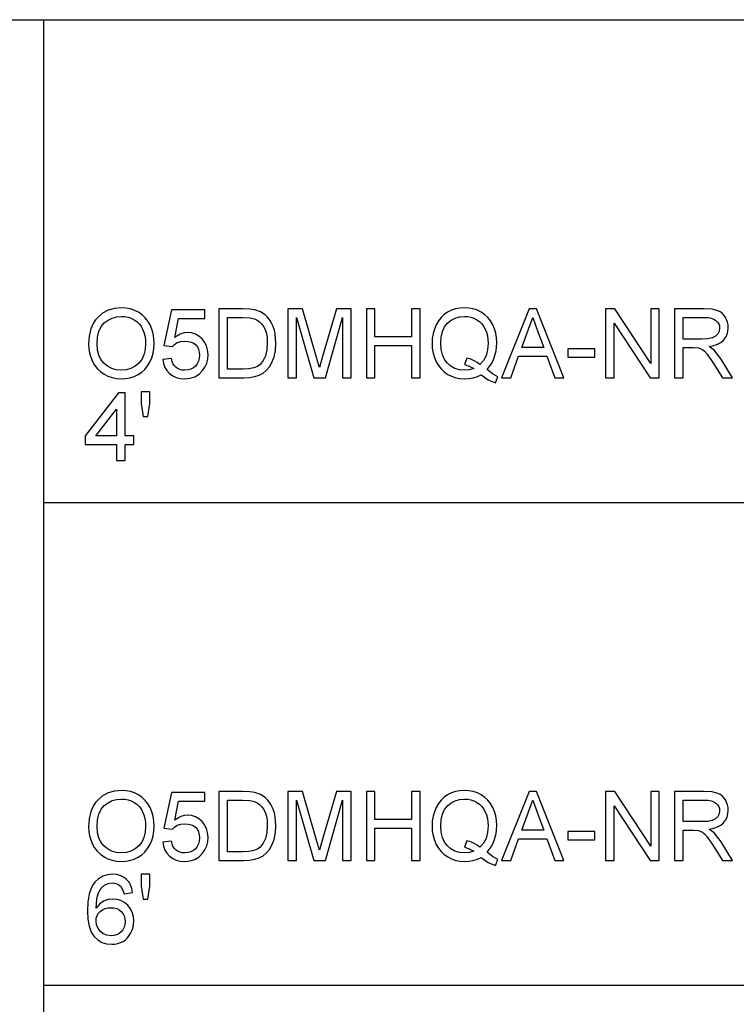
# Model space of a CAD drawing. Units: inches. Extents: x -23916 to -19788, y -8073 to -7401.
# Drawn here: x -20312 to -20063, y -7744 to -7401 of the extents above; entities that cross this region are included whole.
import ezdxf

# ---------------------------------------------------------------- set-up
doc = ezdxf.new("R2010")
doc.units = ezdxf.units.IN
doc.header["$MEASUREMENT"] = 0

msp = doc.modelspace()

# ---------------------------------------------------------------- linework, layer by layer
for p, q in [((-21335.675971, -7400.886255), (-19787.675971, -7400.886255)), ((-20303.675971, -8072.886255), (-20303.675971, -7400.886255)), ((-20281.264808, -7502.005786), (-20283.211195, -7503.057838)), ((-20279.08642, -7501.374555), (-20281.264808, -7502.005786)), ((-20276.676032, -7501.164145), (-20279.08642, -7501.374555)), ((-20275.062642, -7501.262946), (-20276.676032, -7501.164145)), ((-20273.530488, -7501.55935), (-20275.062642, -7501.262946)), ((-20272.079571, -7502.053357), (-20273.530488, -7501.55935)), ((-20270.709891, -7502.744967), (-20272.079571, -7502.053357)), ((-20259.269421, -7501.913572), (-20261.892415, -7514.279115)), ((-20247.653304, -7501.913572), (-20259.269421, -7501.913572)), ((-20247.653304, -7504.911279), (-20247.653304, -7501.913572)), ((-20234.509059, -7501.538858), (-20242.782029, -7501.538858)), ((-20242.782029, -7501.538858), (-20242.782029, -7525.520519)), ((-20232.036828, -7501.625218), (-20234.509059, -7501.538858)), ((-20230.229128, -7501.884297), (-20232.036828, -7501.625218)), ((-20228.317504, -7502.550292), (-20230.229128, -7501.884297)), ((-20213.642203, -7501.538858), (-20218.800368, -7501.538858)), ((-20218.800368, -7501.538858), (-20218.800368, -7525.520519)), ((-20208.735799, -7518.441948), (-20213.642203, -7501.538858)), ((-20201.850439, -7501.538858), (-20206.674875, -7518.149203)), ((-20196.692274, -7501.538858), (-20201.850439, -7501.538858)), ((-20196.692274, -7525.520519), (-20196.692274, -7501.538858)), ((-20188.448578, -7501.538858), (-20191.446286, -7501.538858)), ((-20191.446286, -7501.538858), (-20191.446286, -7525.520519)), ((-20188.448578, -7511.281408), (-20188.448578, -7501.538858)), ((-20172.710613, -7501.538858), (-20175.708321, -7501.538858)), ((-20175.708321, -7501.538858), (-20175.708321, -7511.281408)), ((-20172.710613, -7525.520519), (-20172.710613, -7501.538858)), ((-20161.819772, -7502.01713), (-20163.161275, -7502.680563)), ((-20160.400691, -7501.543249), (-20161.819772, -7502.01713)), ((-20158.904033, -7501.258921), (-20160.400691, -7501.543249)), ((-20157.329797, -7501.164145), (-20158.904033, -7501.258921)), ((-20155.742205, -7501.261116), (-20157.329797, -7501.164145)), ((-20154.234752, -7501.552032), (-20155.742205, -7501.261116)), ((-20152.807438, -7502.03689), (-20154.234752, -7501.552032)), ((-20151.460262, -7502.715693), (-20152.807438, -7502.03689)), ((-20134.829425, -7501.538858), (-20144.402183, -7525.520519)), ((-20132.27669, -7501.538858), (-20134.829425, -7501.538858)), ((-20122.703932, -7525.520519), (-20132.27669, -7501.538858)), ((-20105.051416, -7501.538858), (-20108.2599, -7501.538858)), ((-20108.2599, -7501.538858), (-20108.2599, -7525.520519)), ((-20092.521935, -7520.538001), (-20105.051416, -7501.538858)), ((-20089.524227, -7501.538858), (-20092.521935, -7501.538858)), ((-20092.521935, -7501.538858), (-20092.521935, -7520.538001)), ((-20089.524227, -7525.520519), (-20089.524227, -7501.538858)), ((-20073.944344, -7501.538858), (-20084.278239, -7501.538858)), ((-20084.278239, -7501.538858), (-20084.278239, -7525.520519)), ((-20071.166927, -7501.7006), (-20073.944344, -7501.538858)), ((-20069.146256, -7502.185824), (-20071.166927, -7501.7006)), ((-20285.674827, -7505.412696), (-20286.324171, -7506.37537)), ((-20284.925583, -7504.530711), (-20285.674827, -7505.412696)), ((-20283.211195, -7503.057838), (-20284.925583, -7504.530711)), ((-20282.624608, -7506.401351), (-20281.314209, -7505.42157)), ((-20281.314209, -7505.42157), (-20279.883052, -7504.721727)), ((-20279.883052, -7504.721727), (-20278.331138, -7504.301821)), ((-20278.331138, -7504.301821), (-20276.658467, -7504.161852)), ((-20276.658467, -7504.161852), (-20275.46791, -7504.23449)), ((-20275.46791, -7504.23449), (-20274.337732, -7504.452402)), ((-20274.337732, -7504.452402), (-20273.267932, -7504.815588)), ((-20273.267932, -7504.815588), (-20272.258511, -7505.324049)), ((-20272.258511, -7505.324049), (-20271.338012, -7505.964612)), ((-20269.45987, -7503.613322), (-20270.709891, -7502.744967)), ((-20268.367932, -7504.637563), (-20269.45987, -7503.613322)), ((-20267.434076, -7505.817691), (-20268.367932, -7504.637563)), ((-20258.127716, -7511.515604), (-20256.845493, -7504.911279)), ((-20256.845493, -7504.911279), (-20247.653304, -7504.911279)), ((-20239.784321, -7522.522811), (-20239.784321, -7504.536566)), ((-20239.784321, -7504.536566), (-20234.561753, -7504.536566)), ((-20234.561753, -7504.536566), (-20232.035364, -7504.656591)), ((-20232.035364, -7504.656591), (-20230.311097, -7505.016667)), ((-20230.311097, -7505.016667), (-20229.429386, -7505.435293)), ((-20229.429386, -7505.435293), (-20228.616836, -7506.017855)), ((-20226.70448, -7503.599782), (-20228.317504, -7502.550292)), ((-20225.815633, -7504.457525), (-20226.70448, -7503.599782)), ((-20225.04608, -7505.42651), (-20225.815633, -7504.457525)), ((-20224.395821, -7506.506739), (-20225.04608, -7505.42651)), ((-20215.80266, -7525.520519), (-20215.80266, -7504.536566)), ((-20215.80266, -7504.536566), (-20209.777971, -7525.520519)), ((-20205.714672, -7525.520519), (-20199.689982, -7504.536566)), ((-20199.689982, -7504.536566), (-20199.689982, -7525.520519)), ((-20165.468105, -7504.543152), (-20166.39757, -7505.734075)), ((-20164.38934, -7503.525315), (-20165.468105, -7504.543152)), ((-20163.161275, -7502.680563), (-20164.38934, -7503.525315)), ((-20163.237389, -7506.512594), (-20161.984441, -7505.484144)), ((-20161.984441, -7505.484144), (-20160.579265, -7504.749538)), ((-20160.579265, -7504.749538), (-20159.021863, -7504.308774)), ((-20159.021863, -7504.308774), (-20157.312233, -7504.161852)), ((-20157.312233, -7504.161852), (-20156.149852, -7504.23449)), ((-20156.149852, -7504.23449), (-20155.045655, -7504.452402)), ((-20155.045655, -7504.452402), (-20153.999641, -7504.815588)), ((-20153.999641, -7504.815588), (-20153.01181, -7505.324049)), ((-20153.01181, -7505.324049), (-20152.110705, -7505.964063)), ((-20150.230917, -7503.569044), (-20151.460262, -7502.715693)), ((-20149.157092, -7504.57755), (-20150.230917, -7503.569044)), ((-20148.238788, -7505.741211), (-20149.157092, -7504.57755)), ((-20135.046057, -7508.617429), (-20133.553058, -7504.536566)), ((-20133.553058, -7504.536566), (-20131.872702, -7509.13266)), ((-20081.280531, -7512.030835), (-20081.280531, -7504.536566)), ((-20081.280531, -7504.536566), (-20073.815537, -7504.536566)), ((-20073.815537, -7504.536566), (-20072.537522, -7504.601336)), ((-20072.537522, -7504.601336), (-20071.443571, -7504.795645)), ((-20071.443571, -7504.795645), (-20070.533683, -7505.119494)), ((-20070.533683, -7505.119494), (-20069.807859, -7505.572883)), ((-20068.366456, -7502.571516), (-20069.146256, -7502.185824)), ((-20067.669358, -7503.081624), (-20068.366456, -7502.571516)), ((-20067.054959, -7503.716148), (-20067.669358, -7503.081624)), ((-20066.523261, -7504.475089), (-20067.054959, -7503.716148)), ((-20066.094207, -7505.317646), (-20066.523261, -7504.475089)), ((-20065.78774, -7506.203016), (-20066.094207, -7505.317646)), ((-20287.323163, -7508.542779), (-20287.922558, -7511.032941)), ((-20286.324171, -7506.37537), (-20287.323163, -7508.542779)), ((-20284.499639, -7509.389544), (-20283.718376, -7507.708274)), ((-20283.718376, -7507.708274), (-20282.624608, -7506.401351)), ((-20271.338012, -7505.964612), (-20270.534976, -7506.724102)), ((-20270.534976, -7506.724102), (-20269.849404, -7507.60252)), ((-20269.849404, -7507.60252), (-20269.281296, -7508.599865)), ((-20269.281296, -7508.599865), (-20268.835592, -7509.701683)), ((-20266.658302, -7507.153705), (-20267.434076, -7505.817691)), ((-20266.048661, -7508.615234), (-20266.658302, -7507.153705)), ((-20265.613203, -7510.171905), (-20266.048661, -7508.615234)), ((-20228.616836, -7506.017855), (-20227.873447, -7506.764354)), ((-20227.873447, -7506.764354), (-20227.199219, -7507.674791)), ((-20227.199219, -7507.674791), (-20226.639527, -7508.774048)), ((-20226.639527, -7508.774048), (-20226.239747, -7510.087009)), ((-20223.864855, -7507.69821), (-20224.395821, -7506.506739)), ((-20223.45245, -7508.989947), (-20223.864855, -7507.69821)), ((-20223.157876, -7510.370971), (-20223.45245, -7508.989947)), ((-20167.795061, -7508.588338), (-20168.236008, -7510.157999)), ((-20167.177735, -7507.098083), (-20167.795061, -7508.588338)), ((-20166.39757, -7505.734075), (-20167.177735, -7507.098083)), ((-20165.002641, -7509.442238), (-20164.267119, -7507.83269)), ((-20164.267119, -7507.83269), (-20163.237389, -7506.512594)), ((-20152.110705, -7505.964063), (-20151.324868, -7506.721906)), ((-20151.324868, -7506.721906), (-20150.654299, -7507.597579)), ((-20150.654299, -7507.597579), (-20150.098999, -7508.591082)), ((-20150.098999, -7508.591082), (-20149.663541, -7509.687961)), ((-20147.476004, -7507.060027), (-20148.238788, -7505.741211)), ((-20146.876609, -7508.501063), (-20147.476004, -7507.060027)), ((-20146.44847, -7510.031387), (-20146.876609, -7508.501063)), ((-20137.393871, -7515.028542), (-20135.046057, -7508.617429)), ((-20105.262192, -7525.520519), (-20105.262192, -7506.515521)), ((-20105.262192, -7506.515521), (-20092.732711, -7525.520519)), ((-20069.807859, -7505.572883), (-20069.25329, -7506.126536)), ((-20069.25329, -7506.126536), (-20068.85717, -7506.751181)), ((-20068.85717, -7506.751181), (-20068.619498, -7507.446816)), ((-20068.540274, -7508.213441), (-20068.706406, -7509.272446)), ((-20068.619498, -7507.446816), (-20068.540274, -7508.213441)), ((-20065.60386, -7507.1312), (-20065.78774, -7506.203016)), ((-20065.644112, -7509.333923), (-20065.542566, -7508.102198)), ((-20065.542566, -7508.102198), (-20065.60386, -7507.1312)), ((-20287.922558, -7511.032941), (-20288.122357, -7513.845853)), ((-20285.124649, -7513.875128), (-20284.968397, -7511.445162)), ((-20284.968397, -7511.445162), (-20284.499639, -7509.389544)), ((-20268.835592, -7509.701683), (-20268.517232, -7510.893521)), ((-20268.517232, -7510.893521), (-20268.326216, -7512.175378)), ((-20268.326216, -7512.175378), (-20268.262544, -7513.547253)), ((-20265.351928, -7511.823718), (-20265.613203, -7510.171905)), ((-20265.264836, -7513.570673), (-20265.351928, -7511.823718)), ((-20257.069809, -7510.757395), (-20258.127716, -7511.515604)), ((-20255.986287, -7510.215816), (-20257.069809, -7510.757395)), ((-20254.87715, -7509.89087), (-20255.986287, -7510.215816)), ((-20253.742398, -7509.782554), (-20254.87715, -7509.89087)), ((-20252.282515, -7509.916851), (-20253.742398, -7509.782554)), ((-20250.941561, -7510.319741), (-20252.282515, -7509.916851)), ((-20249.719534, -7510.991225), (-20250.941561, -7510.319741)), ((-20248.616435, -7511.931302), (-20249.719534, -7510.991225)), ((-20247.703254, -7513.082521), (-20248.616435, -7511.931302)), ((-20226.239747, -7510.087009), (-20225.99988, -7511.613673)), ((-20225.99988, -7511.613673), (-20225.919924, -7513.354042)), ((-20222.922216, -7513.400881), (-20223.157876, -7510.370971)), ((-20175.708321, -7511.281408), (-20188.448578, -7511.281408)), ((-20168.500576, -7511.807068), (-20168.588765, -7513.535543)), ((-20168.236008, -7510.157999), (-20168.500576, -7511.807068)), ((-20165.591058, -7513.529689), (-20165.443954, -7511.341238)), ((-20165.443954, -7511.341238), (-20165.002641, -7509.442238)), ((-20149.663541, -7509.687961), (-20149.352499, -7510.873761)), ((-20149.352499, -7510.873761), (-20149.165874, -7512.148482)), ((-20149.165874, -7512.148482), (-20149.103666, -7513.512124)), ((-20146.191586, -7511.650998), (-20146.44847, -7510.031387)), ((-20146.105958, -7513.359897), (-20146.191586, -7511.650998)), ((-20131.872702, -7509.13266), (-20129.712245, -7515.028542)), ((-20074.570818, -7512.030835), (-20081.280531, -7512.030835)), ((-20072.643825, -7511.924715), (-20074.570818, -7512.030835)), ((-20071.148631, -7511.606355), (-20072.643825, -7511.924715)), ((-20070.023027, -7511.054531), (-20071.148631, -7511.606355)), ((-20069.204805, -7510.248018), (-20070.023027, -7511.054531)), ((-20068.706406, -7509.272446), (-20069.204805, -7510.248018)), ((-20067.1673, -7512.423113), (-20066.456479, -7511.49438)), ((-20066.456479, -7511.49438), (-20065.94875, -7510.46465)), ((-20065.94875, -7510.46465), (-20065.644112, -7509.333923)), ((-20288.122357, -7513.845853), (-20288.036729, -7515.400145)), ((-20288.036729, -7515.400145), (-20287.779845, -7516.913088)), ((-20284.9748, -7515.862499), (-20285.124649, -7513.875128)), ((-20268.411295, -7515.659042), (-20268.857548, -7517.51541)), ((-20268.262544, -7513.547253), (-20268.411295, -7515.659042)), ((-20265.631499, -7517.014816), (-20265.356502, -7515.340682)), ((-20265.356502, -7515.340682), (-20265.264836, -7513.570673)), ((-20261.892415, -7514.279115), (-20258.894707, -7514.653829)), ((-20258.894707, -7514.653829), (-20258.151867, -7513.900011)), ((-20258.151867, -7513.900011), (-20257.211424, -7513.301348)), ((-20257.211424, -7513.301348), (-20256.033858, -7512.910533)), ((-20256.033858, -7512.910533), (-20254.579648, -7512.780262)), ((-20254.579648, -7512.780262), (-20253.389457, -7512.861864)), ((-20253.389457, -7512.861864), (-20252.35991, -7513.106672)), ((-20252.35991, -7513.106672), (-20251.491006, -7513.514685)), ((-20251.491006, -7513.514685), (-20250.782747, -7514.085904)), ((-20250.782747, -7514.085904), (-20250.233301, -7514.798006)), ((-20250.233301, -7514.798006), (-20249.84084, -7515.628669)), ((-20249.84084, -7515.628669), (-20249.605363, -7516.577895)), ((-20247.050981, -7514.387431), (-20247.703254, -7513.082521)), ((-20246.659618, -7515.846032), (-20247.050981, -7514.387431)), ((-20246.529164, -7517.458325), (-20246.659618, -7515.846032)), ((-20226.083129, -7515.819685), (-20226.572745, -7517.88866)), ((-20225.919924, -7513.354042), (-20226.083129, -7515.819685)), ((-20223.081762, -7515.97484), (-20222.922216, -7513.400881)), ((-20188.448578, -7525.520519), (-20188.448578, -7514.279115)), ((-20188.448578, -7514.279115), (-20175.708321, -7514.279115)), ((-20175.708321, -7514.279115), (-20175.708321, -7525.520519)), ((-20168.588765, -7513.535543), (-20168.500393, -7515.267678)), ((-20168.500393, -7515.267678), (-20168.235276, -7516.91016)), ((-20165.4456, -7515.661054), (-20165.591058, -7513.529689)), ((-20165.009227, -7517.529316), (-20165.4456, -7515.661054)), ((-20149.279679, -7515.833591), (-20149.807717, -7517.844748)), ((-20149.103666, -7513.512124), (-20149.279679, -7515.833591)), ((-20146.313807, -7516.127799), (-20146.105958, -7513.359897)), ((-20129.712245, -7515.028542), (-20137.393871, -7515.028542)), ((-20112.007034, -7515.403256), (-20121.37487, -7515.403256)), ((-20121.37487, -7515.403256), (-20121.37487, -7518.400963)), ((-20112.007034, -7518.400963), (-20112.007034, -7515.403256)), ((-20081.280531, -7525.520519), (-20081.280531, -7515.028542)), ((-20081.280531, -7515.028542), (-20077.662204, -7515.028542)), ((-20077.662204, -7515.028542), (-20075.9233, -7515.133931)), ((-20075.9233, -7515.133931), (-20074.497632, -7515.704783)), ((-20074.497632, -7515.704783), (-20073.751864, -7516.299787)), ((-20072.187875, -7514.653829), (-20070.600649, -7514.336567)), ((-20071.199861, -7515.299331), (-20072.187875, -7514.653829)), ((-20070.4841, -7515.936052), (-20071.199861, -7515.299331)), ((-20070.600649, -7514.336567), (-20069.234811, -7513.859027)), ((-20069.234811, -7513.859027), (-20068.090361, -7513.221209)), ((-20068.090361, -7513.221209), (-20067.1673, -7512.423113)), ((-20287.779845, -7516.913088), (-20287.351706, -7518.38468)), ((-20287.351706, -7518.38468), (-20286.752311, -7519.814921)), ((-20284.525254, -7517.626653), (-20284.9748, -7515.862499)), ((-20283.77601, -7519.167589), (-20284.525254, -7517.626653)), ((-20282.727069, -7520.485307), (-20283.77601, -7519.167589)), ((-20269.601303, -7519.116359), (-20270.64256, -7520.461887)), ((-20268.857548, -7517.51541), (-20269.601303, -7519.116359)), ((-20266.731488, -7520.075464), (-20266.089828, -7518.593077)), ((-20266.089828, -7518.593077), (-20265.631499, -7517.014816)), ((-20259.269421, -7518.775677), (-20262.267129, -7519.15039)), ((-20262.267129, -7519.15039), (-20262.01116, -7520.600392)), ((-20259.045471, -7519.739356), (-20259.269421, -7518.775677)), ((-20249.610669, -7518.775494), (-20249.862064, -7519.787842)), ((-20249.526871, -7517.645682), (-20249.610669, -7518.775494)), ((-20249.605363, -7516.577895), (-20249.526871, -7517.645682)), ((-20246.999019, -7520.456033), (-20246.646627, -7519.011337)), ((-20246.646627, -7519.011337), (-20246.529164, -7517.458325)), ((-20226.572745, -7517.88866), (-20227.355105, -7519.568284)), ((-20224.289335, -7520.168411), (-20223.5604, -7518.239954)), ((-20223.5604, -7518.239954), (-20223.081762, -7515.97484)), ((-20207.746321, -7521.972451), (-20208.735799, -7518.441948)), ((-20206.674875, -7518.149203), (-20207.746321, -7521.972451)), ((-20168.235276, -7516.91016), (-20167.793414, -7518.462989)), ((-20167.793414, -7518.462989), (-20167.174808, -7519.926164)), ((-20164.281939, -7519.134472), (-20165.009227, -7517.529316)), ((-20163.263736, -7520.476525), (-20164.281939, -7519.134472)), ((-20156.474982, -7518.658579), (-20157.247829, -7520.953699)), ((-20155.153971, -7519.088548), (-20156.474982, -7518.658579)), ((-20153.954449, -7519.611464), (-20155.153971, -7519.088548)), ((-20149.807717, -7517.844748), (-20150.687782, -7519.545596)), ((-20147.406112, -7519.724536), (-20146.937354, -7518.60003)), ((-20146.937354, -7518.60003), (-20146.313807, -7516.127799)), ((-20141.234683, -7525.520519), (-20138.494591, -7518.02625)), ((-20138.494591, -7518.02625), (-20128.617379, -7518.02625)), ((-20128.617379, -7518.02625), (-20125.871432, -7525.520519)), ((-20121.37487, -7518.400963), (-20112.007034, -7518.400963)), ((-20073.751864, -7516.299787), (-20072.913882, -7517.259258)), ((-20072.913882, -7517.259258), (-20070.659747, -7520.549711)), ((-20069.256035, -7517.392457), (-20070.4841, -7515.936052)), ((-20068.054317, -7519.021583), (-20069.256035, -7517.392457)), ((-20064.055422, -7525.520519), (-20068.054317, -7519.021583)), ((-20286.752311, -7519.814921), (-20285.986783, -7521.150204)), ((-20285.986783, -7521.150204), (-20285.060245, -7522.336918)), ((-20285.060245, -7522.336918), (-20283.972698, -7523.375065)), ((-20281.451982, -7521.540652), (-20282.727069, -7520.485307)), ((-20280.024301, -7522.29447), (-20281.451982, -7521.540652)), ((-20278.444028, -7522.746761), (-20280.024301, -7522.29447)), ((-20273.349718, -7522.288616), (-20274.948654, -7522.745298)), ((-20271.914353, -7521.527479), (-20273.349718, -7522.288616)), ((-20270.64256, -7520.461887), (-20271.914353, -7521.527479)), ((-20269.619782, -7523.59499), (-20268.504058, -7522.595998)), ((-20268.504058, -7522.595998), (-20267.541294, -7521.422823)), ((-20267.541294, -7521.422823), (-20266.731488, -7520.075464)), ((-20262.01116, -7520.600392), (-20261.535998, -7521.899997)), ((-20261.535998, -7521.899997), (-20260.841644, -7523.049203)), ((-20258.719061, -7520.575326), (-20259.045471, -7519.739356)), ((-20258.290189, -7521.283586), (-20258.719061, -7520.575326)), ((-20257.758857, -7521.864135), (-20258.290189, -7521.283586)), ((-20257.126162, -7522.316243), (-20257.758857, -7521.864135)), ((-20256.393202, -7522.639178), (-20257.126162, -7522.316243)), ((-20255.559977, -7522.832938), (-20256.393202, -7522.639178)), ((-20252.47774, -7522.538181), (-20253.484782, -7522.807689)), ((-20251.60536, -7522.089), (-20252.47774, -7522.538181)), ((-20250.867643, -7521.460148), (-20251.60536, -7522.089)), ((-20250.281055, -7520.682727), (-20250.867643, -7521.460148)), ((-20249.862064, -7519.787842), (-20250.281055, -7520.682727)), ((-20248.408586, -7523.020478), (-20247.586339, -7521.792413)), ((-20247.586339, -7521.792413), (-20246.999019, -7520.456033)), ((-20234.479784, -7522.522811), (-20239.784321, -7522.522811)), ((-20232.285661, -7522.414496), (-20234.479784, -7522.522811)), ((-20230.621407, -7522.089549), (-20232.285661, -7522.414496)), ((-20229.365531, -7521.566999), (-20230.621407, -7522.089549)), ((-20228.396545, -7520.865875), (-20229.365531, -7521.566999)), ((-20227.355105, -7519.568284), (-20228.396545, -7520.865875)), ((-20226.247798, -7522.967052), (-20225.199771, -7521.7324)), ((-20225.199771, -7521.7324), (-20224.289335, -7520.168411)), ((-20167.174808, -7519.926164), (-20166.392264, -7521.265106)), ((-20166.392264, -7521.265106), (-20165.458591, -7522.445234)), ((-20165.458591, -7522.445234), (-20164.373788, -7523.466548)), ((-20162.019387, -7521.535712), (-20163.263736, -7520.476525)), ((-20160.613663, -7522.292275), (-20162.019387, -7521.535712)), ((-20159.046563, -7522.746212), (-20160.613663, -7522.292275)), ((-20157.247829, -7520.953699), (-20155.627486, -7521.485031)), ((-20154.092039, -7522.282761), (-20155.653833, -7522.743834)), ((-20155.627486, -7521.485031), (-20154.092039, -7522.282761)), ((-20152.876416, -7520.227326), (-20153.954449, -7519.611464)), ((-20151.919872, -7520.936134), (-20152.876416, -7520.227326)), ((-20150.687782, -7519.545596), (-20151.919872, -7520.936134)), ((-20149.449105, -7522.645764), (-20148.661987, -7521.747403)), ((-20147.512597, -7524.12559), (-20149.449105, -7522.645764)), ((-20148.661987, -7521.747403), (-20147.980989, -7520.773661)), ((-20147.980989, -7520.773661), (-20147.406112, -7519.724536)), ((-20070.659747, -7520.549711), (-20067.539086, -7525.520519)), ((-20283.972698, -7523.375065), (-20282.724141, -7524.264644)), ((-20282.724141, -7524.264644), (-20281.350436, -7524.978026)), ((-20281.350436, -7524.978026), (-20279.887443, -7525.487585)), ((-20279.887443, -7525.487585), (-20278.335163, -7525.793321)), ((-20276.711161, -7522.897525), (-20278.444028, -7522.746761)), ((-20278.335163, -7525.793321), (-20276.693596, -7525.895233)), ((-20274.948654, -7522.745298), (-20276.711161, -7522.897525)), ((-20276.693596, -7525.895233), (-20275.162724, -7525.803018)), ((-20275.162724, -7525.803018), (-20273.684911, -7525.526374)), ((-20273.684911, -7525.526374), (-20272.260158, -7525.065301)), ((-20272.260158, -7525.065301), (-20270.888465, -7524.419798)), ((-20270.888465, -7524.419798), (-20269.619782, -7523.59499)), ((-20260.841644, -7523.049203), (-20259.928097, -7524.048012)), ((-20259.928097, -7524.048012), (-20258.830121, -7524.856171)), ((-20258.830121, -7524.856171), (-20257.582479, -7525.433427)), ((-20257.582479, -7525.433427), (-20256.185171, -7525.779781)), ((-20256.185171, -7525.779781), (-20254.638197, -7525.895233)), ((-20254.626487, -7522.897525), (-20255.559977, -7522.832938)), ((-20254.638197, -7525.895233), (-20252.769021, -7525.71556)), ((-20253.484782, -7522.807689), (-20254.626487, -7522.897525)), ((-20252.769021, -7525.71556), (-20251.107694, -7525.176544)), ((-20251.107694, -7525.176544), (-20249.654215, -7524.278183)), ((-20249.654215, -7524.278183), (-20248.408586, -7523.020478)), ((-20242.782029, -7525.520519), (-20234.110926, -7525.520519)), ((-20234.110926, -7525.520519), (-20232.058052, -7525.418058)), ((-20232.058052, -7525.418058), (-20230.255475, -7525.110676)), ((-20230.255475, -7525.110676), (-20228.700268, -7524.604959)), ((-20228.700268, -7524.604959), (-20227.389503, -7523.907495)), ((-20227.389503, -7523.907495), (-20226.247798, -7522.967052)), ((-20218.800368, -7525.520519), (-20215.80266, -7525.520519)), ((-20209.777971, -7525.520519), (-20205.714672, -7525.520519)), ((-20199.689982, -7525.520519), (-20196.692274, -7525.520519)), ((-20191.446286, -7525.520519), (-20188.448578, -7525.520519)), ((-20175.708321, -7525.520519), (-20172.710613, -7525.520519)), ((-20164.373788, -7523.466548), (-20163.137856, -7524.329047)), ((-20163.137856, -7524.329047), (-20161.7894, -7525.014253)), ((-20161.7894, -7525.014253), (-20160.367025, -7525.503686)), ((-20160.367025, -7525.503686), (-20158.870733, -7525.797346)), ((-20157.318087, -7522.897525), (-20159.046563, -7522.746212)), ((-20158.870733, -7525.797346), (-20157.300523, -7525.895233)), ((-20155.653833, -7522.743834), (-20157.318087, -7522.897525)), ((-20157.300523, -7525.895233), (-20155.739827, -7525.810337)), ((-20155.739827, -7525.810337), (-20154.248657, -7525.555648)), ((-20154.248657, -7525.555648), (-20152.827015, -7525.131168)), ((-20152.827015, -7525.131168), (-20151.4749, -7524.536896)), ((-20151.4749, -7524.536896), (-20149.011451, -7526.195296)), ((-20145.731245, -7525.145806), (-20147.512597, -7524.12559)), ((-20146.539221, -7527.341392), (-20145.731245, -7525.145806)), ((-20144.402183, -7525.520519), (-20141.234683, -7525.520519)), ((-20125.871432, -7525.520519), (-20122.703932, -7525.520519)), ((-20108.2599, -7525.520519), (-20105.262192, -7525.520519)), ((-20092.732711, -7525.520519), (-20089.524227, -7525.520519)), ((-20084.278239, -7525.520519), (-20081.280531, -7525.520519)), ((-20067.539086, -7525.520519), (-20064.055422, -7525.520519)), ((-20149.011451, -7526.195296), (-20146.539221, -7527.341392)), ((-20277.63038, -7530.736616), (-20289.246497, -7545.725154)), ((-20275.382099, -7530.736616), (-20277.63038, -7530.736616)), ((-20275.382099, -7545.725154), (-20275.382099, -7530.736616)), ((-20266.76369, -7530.361903), (-20269.761398, -7530.361903)), ((-20269.761398, -7530.361903), (-20269.761398, -7534.431056)), ((-20266.76369, -7534.431056), (-20266.76369, -7530.361903)), ((-20269.761398, -7534.431056), (-20269.088084, -7538.980312)), ((-20267.466278, -7538.980312), (-20266.76369, -7534.431056)), ((-20285.557912, -7545.725154), (-20278.379807, -7536.462706)), ((-20278.379807, -7536.462706), (-20278.379807, -7545.725154)), ((-20269.088084, -7538.980312), (-20267.466278, -7538.980312)), ((-20289.246497, -7545.725154), (-20289.246497, -7548.722862)), ((-20278.379807, -7545.725154), (-20285.557912, -7545.725154)), ((-20272.384392, -7545.725154), (-20275.382099, -7545.725154)), ((-20272.384392, -7548.722862), (-20272.384392, -7545.725154)), ((-20289.246497, -7548.722862), (-20278.379807, -7548.722862)), ((-20278.379807, -7548.722862), (-20278.379807, -7554.343564)), ((-20275.382099, -7554.343564), (-20275.382099, -7548.722862)), ((-20275.382099, -7548.722862), (-20272.384392, -7548.722862)), ((-20278.379807, -7554.343564), (-20275.382099, -7554.343564)), ((-20303.675971, -7568.886255), (-19787.675971, -7568.886255)), ((-20281.264808, -7670.005786), (-20283.211195, -7671.057838)), ((-20279.08642, -7669.374555), (-20281.264808, -7670.005786)), ((-20276.676032, -7669.164145), (-20279.08642, -7669.374555)), ((-20275.062642, -7669.262946), (-20276.676032, -7669.164145)), ((-20273.530488, -7669.55935), (-20275.062642, -7669.262946)), ((-20272.079571, -7670.053357), (-20273.530488, -7669.55935)), ((-20270.709891, -7670.744967), (-20272.079571, -7670.053357)), ((-20259.269421, -7669.913572), (-20261.892415, -7682.279115)), ((-20247.653304, -7669.913572), (-20259.269421, -7669.913572)), ((-20247.653304, -7672.911279), (-20247.653304, -7669.913572)), ((-20234.509059, -7669.538858), (-20242.782029, -7669.538858)), ((-20242.782029, -7669.538858), (-20242.782029, -7693.520519)), ((-20232.036828, -7669.625218), (-20234.509059, -7669.538858)), ((-20230.229128, -7669.884297), (-20232.036828, -7669.625218)), ((-20228.317504, -7670.550292), (-20230.229128, -7669.884297)), ((-20213.642203, -7669.538858), (-20218.800368, -7669.538858)), ((-20218.800368, -7669.538858), (-20218.800368, -7693.520519)), ((-20208.735799, -7686.441948), (-20213.642203, -7669.538858)), ((-20201.850439, -7669.538858), (-20206.674875, -7686.149203)), ((-20196.692274, -7669.538858), (-20201.850439, -7669.538858)), ((-20196.692274, -7693.520519), (-20196.692274, -7669.538858)), ((-20188.448578, -7669.538858), (-20191.446286, -7669.538858)), ((-20191.446286, -7669.538858), (-20191.446286, -7693.520519)), ((-20188.448578, -7679.281408), (-20188.448578, -7669.538858)), ((-20172.710613, -7669.538858), (-20175.708321, -7669.538858)), ((-20175.708321, -7669.538858), (-20175.708321, -7679.281408)), ((-20172.710613, -7693.520519), (-20172.710613, -7669.538858)), ((-20161.819772, -7670.01713), (-20163.161275, -7670.680563)), ((-20160.400691, -7669.543249), (-20161.819772, -7670.01713)), ((-20158.904033, -7669.258921), (-20160.400691, -7669.543249)), ((-20157.329797, -7669.164145), (-20158.904033, -7669.258921)), ((-20155.742205, -7669.261116), (-20157.329797, -7669.164145)), ((-20154.234752, -7669.552032), (-20155.742205, -7669.261116)), ((-20152.807438, -7670.03689), (-20154.234752, -7669.552032)), ((-20151.460262, -7670.715693), (-20152.807438, -7670.03689)), ((-20134.829425, -7669.538858), (-20144.402183, -7693.520519)), ((-20132.27669, -7669.538858), (-20134.829425, -7669.538858)), ((-20122.703932, -7693.520519), (-20132.27669, -7669.538858)), ((-20105.051416, -7669.538858), (-20108.2599, -7669.538858)), ((-20108.2599, -7669.538858), (-20108.2599, -7693.520519)), ((-20092.521935, -7688.538001), (-20105.051416, -7669.538858)), ((-20089.524227, -7669.538858), (-20092.521935, -7669.538858)), ((-20092.521935, -7669.538858), (-20092.521935, -7688.538001)), ((-20089.524227, -7693.520519), (-20089.524227, -7669.538858)), ((-20073.944344, -7669.538858), (-20084.278239, -7669.538858)), ((-20084.278239, -7669.538858), (-20084.278239, -7693.520519)), ((-20071.166927, -7669.7006), (-20073.944344, -7669.538858)), ((-20069.146256, -7670.185824), (-20071.166927, -7669.7006)), ((-20285.674827, -7673.412696), (-20286.324171, -7674.37537)), ((-20284.925583, -7672.530711), (-20285.674827, -7673.412696)), ((-20283.211195, -7671.057838), (-20284.925583, -7672.530711)), ((-20282.624608, -7674.401351), (-20281.314209, -7673.42157)), ((-20281.314209, -7673.42157), (-20279.883052, -7672.721727)), ((-20279.883052, -7672.721727), (-20278.331138, -7672.301821)), ((-20278.331138, -7672.301821), (-20276.658467, -7672.161852)), ((-20276.658467, -7672.161852), (-20275.46791, -7672.23449)), ((-20275.46791, -7672.23449), (-20274.337732, -7672.452402)), ((-20274.337732, -7672.452402), (-20273.267932, -7672.815588)), ((-20273.267932, -7672.815588), (-20272.258511, -7673.324049)), ((-20272.258511, -7673.324049), (-20271.338012, -7673.964612)), ((-20269.45987, -7671.613322), (-20270.709891, -7670.744967)), ((-20268.367932, -7672.637563), (-20269.45987, -7671.613322)), ((-20267.434076, -7673.817691), (-20268.367932, -7672.637563)), ((-20258.127716, -7679.515604), (-20256.845493, -7672.911279)), ((-20256.845493, -7672.911279), (-20247.653304, -7672.911279)), ((-20239.784321, -7690.522811), (-20239.784321, -7672.536566)), ((-20239.784321, -7672.536566), (-20234.561753, -7672.536566)), ((-20234.561753, -7672.536566), (-20232.035364, -7672.656591)), ((-20232.035364, -7672.656591), (-20230.311097, -7673.016667)), ((-20230.311097, -7673.016667), (-20229.429386, -7673.435293)), ((-20229.429386, -7673.435293), (-20228.616836, -7674.017855)), ((-20226.70448, -7671.599782), (-20228.317504, -7670.550292)), ((-20225.815633, -7672.457525), (-20226.70448, -7671.599782)), ((-20225.04608, -7673.42651), (-20225.815633, -7672.457525)), ((-20224.395821, -7674.506739), (-20225.04608, -7673.42651)), ((-20215.80266, -7693.520519), (-20215.80266, -7672.536566)), ((-20215.80266, -7672.536566), (-20209.777971, -7693.520519)), ((-20205.714672, -7693.520519), (-20199.689982, -7672.536566)), ((-20199.689982, -7672.536566), (-20199.689982, -7693.520519)), ((-20165.468105, -7672.543152), (-20166.39757, -7673.734075)), ((-20164.38934, -7671.525315), (-20165.468105, -7672.543152)), ((-20163.161275, -7670.680563), (-20164.38934, -7671.525315)), ((-20163.237389, -7674.512594), (-20161.984441, -7673.484144)), ((-20161.984441, -7673.484144), (-20160.579265, -7672.749538)), ((-20160.579265, -7672.749538), (-20159.021863, -7672.308774)), ((-20159.021863, -7672.308774), (-20157.312233, -7672.161852)), ((-20157.312233, -7672.161852), (-20156.149852, -7672.23449)), ((-20156.149852, -7672.23449), (-20155.045655, -7672.452402)), ((-20155.045655, -7672.452402), (-20153.999641, -7672.815588)), ((-20153.999641, -7672.815588), (-20153.01181, -7673.324049)), ((-20153.01181, -7673.324049), (-20152.110705, -7673.964063)), ((-20150.230917, -7671.569044), (-20151.460262, -7670.715693)), ((-20149.157092, -7672.57755), (-20150.230917, -7671.569044)), ((-20148.238788, -7673.741211), (-20149.157092, -7672.57755)), ((-20135.046057, -7676.617429), (-20133.553058, -7672.536566)), ((-20133.553058, -7672.536566), (-20131.872702, -7677.13266)), ((-20081.280531, -7680.030835), (-20081.280531, -7672.536566)), ((-20081.280531, -7672.536566), (-20073.815537, -7672.536566)), ((-20073.815537, -7672.536566), (-20072.537522, -7672.601336)), ((-20072.537522, -7672.601336), (-20071.443571, -7672.795645)), ((-20071.443571, -7672.795645), (-20070.533683, -7673.119494)), ((-20070.533683, -7673.119494), (-20069.807859, -7673.572883)), ((-20068.366456, -7670.571516), (-20069.146256, -7670.185824)), ((-20067.669358, -7671.081624), (-20068.366456, -7670.571516)), ((-20067.054959, -7671.716148), (-20067.669358, -7671.081624)), ((-20066.523261, -7672.475089), (-20067.054959, -7671.716148)), ((-20066.094207, -7673.317646), (-20066.523261, -7672.475089)), ((-20065.78774, -7674.203016), (-20066.094207, -7673.317646)), ((-20287.323163, -7676.542779), (-20287.922558, -7679.032941)), ((-20286.324171, -7674.37537), (-20287.323163, -7676.542779)), ((-20284.499639, -7677.389544), (-20283.718376, -7675.708274)), ((-20283.718376, -7675.708274), (-20282.624608, -7674.401351)), ((-20271.338012, -7673.964612), (-20270.534976, -7674.724102)), ((-20270.534976, -7674.724102), (-20269.849404, -7675.60252)), ((-20269.849404, -7675.60252), (-20269.281296, -7676.599865)), ((-20269.281296, -7676.599865), (-20268.835592, -7677.701683)), ((-20266.658302, -7675.153705), (-20267.434076, -7673.817691)), ((-20266.048661, -7676.615234), (-20266.658302, -7675.153705)), ((-20265.613203, -7678.171905), (-20266.048661, -7676.615234)), ((-20228.616836, -7674.017855), (-20227.873447, -7674.764354)), ((-20227.873447, -7674.764354), (-20227.199219, -7675.674791)), ((-20227.199219, -7675.674791), (-20226.639527, -7676.774048)), ((-20226.639527, -7676.774048), (-20226.239747, -7678.087009)), ((-20223.864855, -7675.69821), (-20224.395821, -7674.506739)), ((-20223.45245, -7676.989947), (-20223.864855, -7675.69821)), ((-20167.795061, -7676.588338), (-20168.236008, -7678.157999)), ((-20167.177735, -7675.098083), (-20167.795061, -7676.588338)), ((-20166.39757, -7673.734075), (-20167.177735, -7675.098083)), ((-20165.002641, -7677.442238), (-20164.267119, -7675.83269)), ((-20164.267119, -7675.83269), (-20163.237389, -7674.512594)), ((-20152.110705, -7673.964063), (-20151.324868, -7674.721906)), ((-20151.324868, -7674.721906), (-20150.654299, -7675.597579)), ((-20150.654299, -7675.597579), (-20150.098999, -7676.591082)), ((-20150.098999, -7676.591082), (-20149.663541, -7677.687961)), ((-20147.476004, -7675.060027), (-20148.238788, -7673.741211)), ((-20146.876609, -7676.501063), (-20147.476004, -7675.060027)), ((-20146.44847, -7678.031387), (-20146.876609, -7676.501063)), ((-20137.393871, -7683.028542), (-20135.046057, -7676.617429)), ((-20105.262192, -7693.520519), (-20105.262192, -7674.515521)), ((-20105.262192, -7674.515521), (-20092.732711, -7693.520519)), ((-20069.807859, -7673.572883), (-20069.25329, -7674.126536)), ((-20069.25329, -7674.126536), (-20068.85717, -7674.751181)), ((-20068.85717, -7674.751181), (-20068.619498, -7675.446816)), ((-20068.540274, -7676.213441), (-20068.706406, -7677.272446)), ((-20068.619498, -7675.446816), (-20068.540274, -7676.213441)), ((-20065.60386, -7675.1312), (-20065.78774, -7674.203016)), ((-20065.644112, -7677.333923), (-20065.542566, -7676.102198)), ((-20065.542566, -7676.102198), (-20065.60386, -7675.1312)), ((-20287.922558, -7679.032941), (-20288.122357, -7681.845853)), ((-20285.124649, -7681.875128), (-20284.968397, -7679.445162)), ((-20284.968397, -7679.445162), (-20284.499639, -7677.389544)), ((-20268.835592, -7677.701683), (-20268.517232, -7678.893521)), ((-20268.517232, -7678.893521), (-20268.326216, -7680.175378)), ((-20268.326216, -7680.175378), (-20268.262544, -7681.547253)), ((-20265.351928, -7679.823718), (-20265.613203, -7678.171905)), ((-20265.264836, -7681.570673), (-20265.351928, -7679.823718)), ((-20257.069809, -7678.757395), (-20258.127716, -7679.515604)), ((-20255.986287, -7678.215816), (-20257.069809, -7678.757395)), ((-20254.87715, -7677.89087), (-20255.986287, -7678.215816)), ((-20253.742398, -7677.782554), (-20254.87715, -7677.89087)), ((-20252.282515, -7677.916851), (-20253.742398, -7677.782554)), ((-20250.941561, -7678.319741), (-20252.282515, -7677.916851)), ((-20249.719534, -7678.991225), (-20250.941561, -7678.319741)), ((-20248.616435, -7679.931302), (-20249.719534, -7678.991225)), ((-20247.703254, -7681.082521), (-20248.616435, -7679.931302)), ((-20226.239747, -7678.087009), (-20225.99988, -7679.613673)), ((-20225.99988, -7679.613673), (-20225.919924, -7681.354042)), ((-20223.157876, -7678.370971), (-20223.45245, -7676.989947)), ((-20222.922216, -7681.400881), (-20223.157876, -7678.370971)), ((-20175.708321, -7679.281408), (-20188.448578, -7679.281408)), ((-20168.500576, -7679.807068), (-20168.588765, -7681.535543)), ((-20168.236008, -7678.157999), (-20168.500576, -7679.807068)), ((-20165.591058, -7681.529689), (-20165.443954, -7679.341238)), ((-20165.443954, -7679.341238), (-20165.002641, -7677.442238)), ((-20149.663541, -7677.687961), (-20149.352499, -7678.873761)), ((-20149.352499, -7678.873761), (-20149.165874, -7680.148482)), ((-20149.165874, -7680.148482), (-20149.103666, -7681.512124)), ((-20146.191586, -7679.650998), (-20146.44847, -7678.031387)), ((-20146.105958, -7681.359897), (-20146.191586, -7679.650998)), ((-20131.872702, -7677.13266), (-20129.712245, -7683.028542)), ((-20074.570818, -7680.030835), (-20081.280531, -7680.030835)), ((-20072.643825, -7679.924715), (-20074.570818, -7680.030835)), ((-20071.148631, -7679.606355), (-20072.643825, -7679.924715)), ((-20070.023027, -7679.054531), (-20071.148631, -7679.606355)), ((-20069.204805, -7678.248018), (-20070.023027, -7679.054531)), ((-20068.706406, -7677.272446), (-20069.204805, -7678.248018)), ((-20067.1673, -7680.423113), (-20066.456479, -7679.49438)), ((-20066.456479, -7679.49438), (-20065.94875, -7678.46465)), ((-20065.94875, -7678.46465), (-20065.644112, -7677.333923)), ((-20288.122357, -7681.845853), (-20288.036729, -7683.400145)), ((-20288.036729, -7683.400145), (-20287.779845, -7684.913088)), ((-20284.9748, -7683.862499), (-20285.124649, -7681.875128)), ((-20268.411295, -7683.659042), (-20268.857548, -7685.51541)), ((-20268.262544, -7681.547253), (-20268.411295, -7683.659042)), ((-20265.631499, -7685.014816), (-20265.356502, -7683.340682)), ((-20265.356502, -7683.340682), (-20265.264836, -7681.570673)), ((-20261.892415, -7682.279115), (-20258.894707, -7682.653829)), ((-20258.894707, -7682.653829), (-20258.151867, -7681.900011)), ((-20258.151867, -7681.900011), (-20257.211424, -7681.301348)), ((-20257.211424, -7681.301348), (-20256.033858, -7680.910533)), ((-20256.033858, -7680.910533), (-20254.579648, -7680.780262)), ((-20254.579648, -7680.780262), (-20253.389457, -7680.861864)), ((-20253.389457, -7680.861864), (-20252.35991, -7681.106672)), ((-20252.35991, -7681.106672), (-20251.491006, -7681.514685)), ((-20251.491006, -7681.514685), (-20250.782747, -7682.085904)), ((-20250.782747, -7682.085904), (-20250.233301, -7682.798006)), ((-20250.233301, -7682.798006), (-20249.84084, -7683.628669)), ((-20249.84084, -7683.628669), (-20249.605363, -7684.577895)), ((-20247.050981, -7682.387431), (-20247.703254, -7681.082521)), ((-20246.659618, -7683.846032), (-20247.050981, -7682.387431)), ((-20225.919924, -7681.354042), (-20226.083129, -7683.819685)), ((-20223.081762, -7683.97484), (-20222.922216, -7681.400881)), ((-20188.448578, -7693.520519), (-20188.448578, -7682.279115)), ((-20188.448578, -7682.279115), (-20175.708321, -7682.279115)), ((-20175.708321, -7682.279115), (-20175.708321, -7693.520519)), ((-20168.588765, -7681.535543), (-20168.500393, -7683.267678)), ((-20168.500393, -7683.267678), (-20168.235276, -7684.91016)), ((-20165.4456, -7683.661054), (-20165.591058, -7681.529689)), ((-20165.009227, -7685.529316), (-20165.4456, -7683.661054)), ((-20149.103666, -7681.512124), (-20149.279679, -7683.833591)), ((-20146.313807, -7684.127799), (-20146.105958, -7681.359897)), ((-20129.712245, -7683.028542), (-20137.393871, -7683.028542)), ((-20112.007034, -7683.403256), (-20121.37487, -7683.403256)), ((-20121.37487, -7683.403256), (-20121.37487, -7686.400963)), ((-20112.007034, -7686.400963), (-20112.007034, -7683.403256)), ((-20081.280531, -7693.520519), (-20081.280531, -7683.028542)), ((-20081.280531, -7683.028542), (-20077.662204, -7683.028542)), ((-20077.662204, -7683.028542), (-20075.9233, -7683.133931)), ((-20075.9233, -7683.133931), (-20074.497632, -7683.704783)), ((-20074.497632, -7683.704783), (-20073.751864, -7684.299787)), ((-20072.187875, -7682.653829), (-20070.600649, -7682.336567)), ((-20071.199861, -7683.299331), (-20072.187875, -7682.653829)), ((-20070.4841, -7683.936052), (-20071.199861, -7683.299331)), ((-20070.600649, -7682.336567), (-20069.234811, -7681.859027)), ((-20069.234811, -7681.859027), (-20068.090361, -7681.221209)), ((-20068.090361, -7681.221209), (-20067.1673, -7680.423113)), ((-20287.779845, -7684.913088), (-20287.351706, -7686.38468)), ((-20287.351706, -7686.38468), (-20286.752311, -7687.814921)), ((-20284.525254, -7685.626653), (-20284.9748, -7683.862499)), ((-20283.77601, -7687.167589), (-20284.525254, -7685.626653)), ((-20282.727069, -7688.485307), (-20283.77601, -7687.167589)), ((-20269.601303, -7687.116359), (-20270.64256, -7688.461887)), ((-20268.857548, -7685.51541), (-20269.601303, -7687.116359)), ((-20266.731488, -7688.075464), (-20266.089828, -7686.593077)), ((-20266.089828, -7686.593077), (-20265.631499, -7685.014816)), ((-20259.269421, -7686.775677), (-20262.267129, -7687.15039)), ((-20262.267129, -7687.15039), (-20262.01116, -7688.600392)), ((-20259.045471, -7687.739356), (-20259.269421, -7686.775677)), ((-20249.610669, -7686.775494), (-20249.862064, -7687.787842)), ((-20249.526871, -7685.645682), (-20249.610669, -7686.775494)), ((-20249.605363, -7684.577895), (-20249.526871, -7685.645682)), ((-20246.999019, -7688.456033), (-20246.646627, -7687.011337)), ((-20246.529164, -7685.458325), (-20246.659618, -7683.846032)), ((-20246.646627, -7687.011337), (-20246.529164, -7685.458325)), ((-20226.572745, -7685.88866), (-20227.355105, -7687.568284)), ((-20226.083129, -7683.819685), (-20226.572745, -7685.88866)), ((-20224.289335, -7688.168411), (-20223.5604, -7686.239954)), ((-20223.5604, -7686.239954), (-20223.081762, -7683.97484)), ((-20207.746321, -7689.972451), (-20208.735799, -7686.441948)), ((-20206.674875, -7686.149203), (-20207.746321, -7689.972451)), ((-20168.235276, -7684.91016), (-20167.793414, -7686.462989)), ((-20167.793414, -7686.462989), (-20167.174808, -7687.926164)), ((-20164.281939, -7687.134472), (-20165.009227, -7685.529316)), ((-20163.263736, -7688.476525), (-20164.281939, -7687.134472)), ((-20156.474982, -7686.658579), (-20157.247829, -7688.953699)), ((-20155.153971, -7687.088548), (-20156.474982, -7686.658579)), ((-20153.954449, -7687.611464), (-20155.153971, -7687.088548)), ((-20149.807717, -7685.844748), (-20150.687782, -7687.545596)), ((-20149.279679, -7683.833591), (-20149.807717, -7685.844748)), ((-20147.406112, -7687.724536), (-20146.937354, -7686.60003)), ((-20146.937354, -7686.60003), (-20146.313807, -7684.127799)), ((-20141.234683, -7693.520519), (-20138.494591, -7686.02625)), ((-20138.494591, -7686.02625), (-20128.617379, -7686.02625)), ((-20128.617379, -7686.02625), (-20125.871432, -7693.520519)), ((-20121.37487, -7686.400963), (-20112.007034, -7686.400963)), ((-20073.751864, -7684.299787), (-20072.913882, -7685.259258)), ((-20072.913882, -7685.259258), (-20070.659747, -7688.549711)), ((-20069.256035, -7685.392457), (-20070.4841, -7683.936052)), ((-20068.054317, -7687.021583), (-20069.256035, -7685.392457)), ((-20064.055422, -7693.520519), (-20068.054317, -7687.021583)), ((-20286.752311, -7687.814921), (-20285.986783, -7689.150204)), ((-20285.986783, -7689.150204), (-20285.060245, -7690.336918)), ((-20285.060245, -7690.336918), (-20283.972698, -7691.375065)), ((-20281.451982, -7689.540652), (-20282.727069, -7688.485307)), ((-20280.024301, -7690.29447), (-20281.451982, -7689.540652)), ((-20278.444028, -7690.746761), (-20280.024301, -7690.29447)), ((-20273.349718, -7690.288616), (-20274.948654, -7690.745298)), ((-20271.914353, -7689.527479), (-20273.349718, -7690.288616)), ((-20270.64256, -7688.461887), (-20271.914353, -7689.527479)), ((-20269.619782, -7691.59499), (-20268.504058, -7690.595998)), ((-20268.504058, -7690.595998), (-20267.541294, -7689.422823)), ((-20267.541294, -7689.422823), (-20266.731488, -7688.075464)), ((-20262.01116, -7688.600392), (-20261.535998, -7689.899997)), ((-20261.535998, -7689.899997), (-20260.841644, -7691.049203)), ((-20258.719061, -7688.575326), (-20259.045471, -7687.739356)), ((-20258.290189, -7689.283586), (-20258.719061, -7688.575326)), ((-20257.758857, -7689.864135), (-20258.290189, -7689.283586)), ((-20257.126162, -7690.316243), (-20257.758857, -7689.864135)), ((-20256.393202, -7690.639178), (-20257.126162, -7690.316243)), ((-20252.47774, -7690.538181), (-20253.484782, -7690.807689)), ((-20251.60536, -7690.089), (-20252.47774, -7690.538181)), ((-20250.867643, -7689.460148), (-20251.60536, -7690.089)), ((-20250.281055, -7688.682727), (-20250.867643, -7689.460148)), ((-20249.862064, -7687.787842), (-20250.281055, -7688.682727)), ((-20248.408586, -7691.020478), (-20247.586339, -7689.792413)), ((-20247.586339, -7689.792413), (-20246.999019, -7688.456033)), ((-20234.479784, -7690.522811), (-20239.784321, -7690.522811)), ((-20232.285661, -7690.414496), (-20234.479784, -7690.522811)), ((-20230.621407, -7690.089549), (-20232.285661, -7690.414496)), ((-20229.365531, -7689.566999), (-20230.621407, -7690.089549)), ((-20228.396545, -7688.865875), (-20229.365531, -7689.566999)), ((-20227.355105, -7687.568284), (-20228.396545, -7688.865875)), ((-20226.247798, -7690.967052), (-20225.199771, -7689.7324)), ((-20225.199771, -7689.7324), (-20224.289335, -7688.168411)), ((-20167.174808, -7687.926164), (-20166.392264, -7689.265106)), ((-20166.392264, -7689.265106), (-20165.458591, -7690.445234)), ((-20165.458591, -7690.445234), (-20164.373788, -7691.466548)), ((-20162.019387, -7689.535712), (-20163.263736, -7688.476525)), ((-20160.613663, -7690.292275), (-20162.019387, -7689.535712)), ((-20159.046563, -7690.746212), (-20160.613663, -7690.292275)), ((-20157.247829, -7688.953699), (-20155.627486, -7689.485031)), ((-20154.092039, -7690.282761), (-20155.653833, -7690.743834)), ((-20155.627486, -7689.485031), (-20154.092039, -7690.282761)), ((-20152.876416, -7688.227326), (-20153.954449, -7687.611464)), ((-20151.919872, -7688.936134), (-20152.876416, -7688.227326)), ((-20150.687782, -7687.545596), (-20151.919872, -7688.936134)), ((-20149.449105, -7690.645764), (-20148.661987, -7689.747403)), ((-20148.661987, -7689.747403), (-20147.980989, -7688.773661)), ((-20147.980989, -7688.773661), (-20147.406112, -7687.724536)), ((-20070.659747, -7688.549711), (-20067.539086, -7693.520519)), ((-20283.972698, -7691.375065), (-20282.724141, -7692.264644)), ((-20282.724141, -7692.264644), (-20281.350436, -7692.978026)), ((-20281.350436, -7692.978026), (-20279.887443, -7693.487585)), ((-20279.887443, -7693.487585), (-20278.335163, -7693.793321)), ((-20276.711161, -7690.897525), (-20278.444028, -7690.746761)), ((-20278.335163, -7693.793321), (-20276.693596, -7693.895233)), ((-20274.948654, -7690.745298), (-20276.711161, -7690.897525)), ((-20276.693596, -7693.895233), (-20275.162724, -7693.803018)), ((-20275.162724, -7693.803018), (-20273.684911, -7693.526374)), ((-20273.684911, -7693.526374), (-20272.260158, -7693.065301)), ((-20272.260158, -7693.065301), (-20270.888465, -7692.419798)), ((-20270.888465, -7692.419798), (-20269.619782, -7691.59499)), ((-20260.841644, -7691.049203), (-20259.928097, -7692.048012)), ((-20259.928097, -7692.048012), (-20258.830121, -7692.856171)), ((-20258.830121, -7692.856171), (-20257.582479, -7693.433427)), ((-20257.582479, -7693.433427), (-20256.185171, -7693.779781)), ((-20255.559977, -7690.832938), (-20256.393202, -7690.639178)), ((-20256.185171, -7693.779781), (-20254.638197, -7693.895233)), ((-20254.626487, -7690.897525), (-20255.559977, -7690.832938)), ((-20254.638197, -7693.895233), (-20252.769021, -7693.71556)), ((-20253.484782, -7690.807689), (-20254.626487, -7690.897525)), ((-20252.769021, -7693.71556), (-20251.107694, -7693.176544)), ((-20251.107694, -7693.176544), (-20249.654215, -7692.278183)), ((-20249.654215, -7692.278183), (-20248.408586, -7691.020478)), ((-20242.782029, -7693.520519), (-20234.110926, -7693.520519)), ((-20234.110926, -7693.520519), (-20232.058052, -7693.418058)), ((-20232.058052, -7693.418058), (-20230.255475, -7693.110676)), ((-20230.255475, -7693.110676), (-20228.700268, -7692.604959)), ((-20228.700268, -7692.604959), (-20227.389503, -7691.907495)), ((-20227.389503, -7691.907495), (-20226.247798, -7690.967052)), ((-20218.800368, -7693.520519), (-20215.80266, -7693.520519)), ((-20209.777971, -7693.520519), (-20205.714672, -7693.520519)), ((-20199.689982, -7693.520519), (-20196.692274, -7693.520519)), ((-20191.446286, -7693.520519), (-20188.448578, -7693.520519)), ((-20175.708321, -7693.520519), (-20172.710613, -7693.520519)), ((-20164.373788, -7691.466548), (-20163.137856, -7692.329047)), ((-20163.137856, -7692.329047), (-20161.7894, -7693.014253)), ((-20161.7894, -7693.014253), (-20160.367025, -7693.503686)), ((-20160.367025, -7693.503686), (-20158.870733, -7693.797346)), ((-20157.318087, -7690.897525), (-20159.046563, -7690.746212)), ((-20158.870733, -7693.797346), (-20157.300523, -7693.895233)), ((-20155.653833, -7690.743834), (-20157.318087, -7690.897525)), ((-20157.300523, -7693.895233), (-20155.739827, -7693.810337)), ((-20155.739827, -7693.810337), (-20154.248657, -7693.555648)), ((-20154.248657, -7693.555648), (-20152.827015, -7693.131168)), ((-20152.827015, -7693.131168), (-20151.4749, -7692.536896)), ((-20151.4749, -7692.536896), (-20149.011451, -7694.195296)), ((-20147.512597, -7692.12559), (-20149.449105, -7690.645764)), ((-20145.731245, -7693.145806), (-20147.512597, -7692.12559)), ((-20146.539221, -7695.341392), (-20145.731245, -7693.145806)), ((-20144.402183, -7693.520519), (-20141.234683, -7693.520519)), ((-20125.871432, -7693.520519), (-20122.703932, -7693.520519)), ((-20108.2599, -7693.520519), (-20105.262192, -7693.520519)), ((-20092.732711, -7693.520519), (-20089.524227, -7693.520519)), ((-20084.278239, -7693.520519), (-20081.280531, -7693.520519)), ((-20067.539086, -7693.520519), (-20064.055422, -7693.520519)), ((-20149.011451, -7694.195296), (-20146.539221, -7695.341392)), ((-20284.630276, -7699.899911), (-20285.874076, -7701.09614)), ((-20283.188142, -7699.045462), (-20284.630276, -7699.899911)), ((-20281.547673, -7698.532792), (-20283.188142, -7699.045462)), ((-20279.708869, -7698.361903), (-20281.547673, -7698.532792)), ((-20278.328211, -7698.467657), (-20279.708869, -7698.361903)), ((-20277.078556, -7698.784919), (-20278.328211, -7698.467657)), ((-20275.959905, -7699.313689), (-20277.078556, -7698.784919)), ((-20274.972257, -7700.053968), (-20275.959905, -7699.313689)), ((-20274.142325, -7700.980871), (-20274.972257, -7700.053968)), ((-20266.76369, -7698.361903), (-20269.761398, -7698.361903)), ((-20269.761398, -7698.361903), (-20269.761398, -7702.431056)), ((-20266.76369, -7702.431056), (-20266.76369, -7698.361903)), ((-20287.021636, -7702.901278), (-20287.841322, -7705.178467)), ((-20286.48884, -7701.939702), (-20287.021636, -7702.901278)), ((-20285.874076, -7701.09614), (-20286.48884, -7701.939702)), ((-20284.647475, -7704.811072), (-20283.727524, -7703.232446)), ((-20283.727524, -7703.232446), (-20282.601188, -7702.085617)), ((-20282.601188, -7702.085617), (-20281.289691, -7701.541112)), ((-20281.289691, -7701.541112), (-20279.896226, -7701.35961)), ((-20279.896226, -7701.35961), (-20279.038849, -7701.437553)), ((-20279.038849, -7701.437553), (-20278.252463, -7701.671383)), ((-20278.252463, -7701.671383), (-20277.537068, -7702.0611)), ((-20277.537068, -7702.0611), (-20276.892663, -7702.606703)), ((-20276.892663, -7702.606703), (-20276.239842, -7703.621064)), ((-20276.239842, -7703.621064), (-20275.756813, -7705.106745)), ((-20273.496822, -7702.069517), (-20274.142325, -7700.980871)), ((-20273.035749, -7703.319903), (-20273.496822, -7702.069517)), ((-20272.759105, -7704.732031), (-20273.035749, -7703.319903)), ((-20269.761398, -7702.431056), (-20269.088084, -7706.980312)), ((-20267.466278, -7706.980312), (-20266.76369, -7702.431056)), ((-20287.841322, -7705.178467), (-20288.333133, -7707.927708)), ((-20285.499363, -7710.153667), (-20285.268826, -7707.043984)), ((-20285.268826, -7707.043984), (-20285.007002, -7705.817932)), ((-20285.007002, -7705.817932), (-20284.647475, -7704.811072)), ((-20282.855876, -7707.761941), (-20284.296913, -7708.750687)), ((-20281.256757, -7707.175719), (-20282.855876, -7707.761941)), ((-20279.580061, -7706.980312), (-20281.256757, -7707.175719)), ((-20278.139756, -7707.113877), (-20279.580061, -7706.980312)), ((-20276.810694, -7707.514571), (-20278.139756, -7707.113877)), ((-20275.592876, -7708.182396), (-20276.810694, -7707.514571)), ((-20275.756813, -7705.106745), (-20272.759105, -7704.732031)), ((-20269.088084, -7706.980312), (-20267.466278, -7706.980312)), ((-20288.333133, -7707.927708), (-20288.49707, -7711.148999)), ((-20288.49707, -7711.148999), (-20288.349417, -7714.02229)), ((-20284.296913, -7708.750687), (-20285.499363, -7710.153667)), ((-20284.009291, -7711.25146), (-20283.22382, -7710.69433)), ((-20283.22382, -7710.69433), (-20282.357478, -7710.29638)), ((-20282.357478, -7710.29638), (-20281.410265, -7710.05761)), ((-20281.410265, -7710.05761), (-20280.382182, -7709.97802)), ((-20280.382182, -7709.97802), (-20279.27213, -7710.05761)), ((-20279.27213, -7710.05761), (-20278.289788, -7710.29638)), ((-20278.289788, -7710.29638), (-20277.435156, -7710.69433)), ((-20277.435156, -7710.69433), (-20276.708234, -7711.25146)), ((-20274.4863, -7709.11735), (-20275.592876, -7708.182396)), ((-20273.566715, -7710.263812), (-20274.4863, -7709.11735)), ((-20272.909869, -7711.566161), (-20273.566715, -7710.263812)), ((-20288.349417, -7714.02229), (-20287.906457, -7716.459391)), ((-20285.499363, -7714.591679), (-20285.406233, -7713.607873)), ((-20285.325911, -7715.920009), (-20285.499363, -7714.591679)), ((-20285.406233, -7713.607873), (-20285.126845, -7712.723235)), ((-20285.126845, -7712.723235), (-20284.661197, -7711.937764)), ((-20284.661197, -7711.937764), (-20284.009291, -7711.25146)), ((-20276.708234, -7711.25146), (-20276.12805, -7711.946912)), ((-20276.12805, -7711.946912), (-20275.713633, -7712.759828)), ((-20275.713633, -7712.759828), (-20275.464983, -7713.690208)), ((-20275.464983, -7713.690208), (-20275.382099, -7714.738051)), ((-20272.515761, -7713.024396), (-20272.909869, -7711.566161)), ((-20272.384392, -7714.638518), (-20272.515761, -7713.024396)), ((-20287.906457, -7716.459391), (-20287.168191, -7718.460303)), ((-20284.805557, -7717.188326), (-20285.325911, -7715.920009)), ((-20283.997581, -7718.278801), (-20284.805557, -7717.188326)), ((-20276.13793, -7717.649399), (-20276.725798, -7718.379798)), ((-20275.718024, -7716.798975), (-20276.13793, -7717.649399)), ((-20275.466081, -7715.828526), (-20275.718024, -7716.798975)), ((-20275.382099, -7714.738051), (-20275.466081, -7715.828526)), ((-20273.373869, -7718.775003), (-20272.940973, -7717.799614)), ((-20272.940973, -7717.799614), (-20272.631761, -7716.78507)), ((-20272.631761, -7716.78507), (-20272.446234, -7715.731371)), ((-20272.446234, -7715.731371), (-20272.384392, -7714.638518)), ((-20287.168191, -7718.460303), (-20286.134619, -7720.025024)), ((-20286.134619, -7720.025024), (-20284.866851, -7721.203322)), ((-20284.866851, -7721.203322), (-20283.425997, -7722.044964)), ((-20282.961264, -7719.073603), (-20283.997581, -7718.278801)), ((-20281.710512, -7719.558828), (-20282.961264, -7719.073603)), ((-20280.259229, -7719.720569), (-20281.710512, -7719.558828)), ((-20279.21724, -7719.636771), (-20280.259229, -7719.720569)), ((-20278.281006, -7719.385376), (-20279.21724, -7719.636771)), ((-20277.450525, -7718.966385), (-20278.281006, -7719.385376)), ((-20276.725798, -7718.379798), (-20277.450525, -7718.966385)), ((-20276.096397, -7721.702452), (-20275.276345, -7721.138552)), ((-20275.276345, -7721.138552), (-20274.54924, -7720.462678)), ((-20274.54924, -7720.462678), (-20273.915082, -7719.674828)), ((-20273.915082, -7719.674828), (-20273.373869, -7718.775003)), ((-20283.425997, -7722.044964), (-20281.812058, -7722.549949)), ((-20281.812058, -7722.549949), (-20280.025033, -7722.718277)), ((-20280.025033, -7722.718277), (-20278.956148, -7722.654788)), ((-20278.956148, -7722.654788), (-20277.945081, -7722.464321)), ((-20277.945081, -7722.464321), (-20276.99183, -7722.146876)), ((-20276.99183, -7722.146876), (-20276.096397, -7721.702452)), ((-20303.675971, -7736.886255), (-19787.675971, -7736.886255))]:
    msp.add_line(p, q)

doc.saveas('drawing.dxf')
